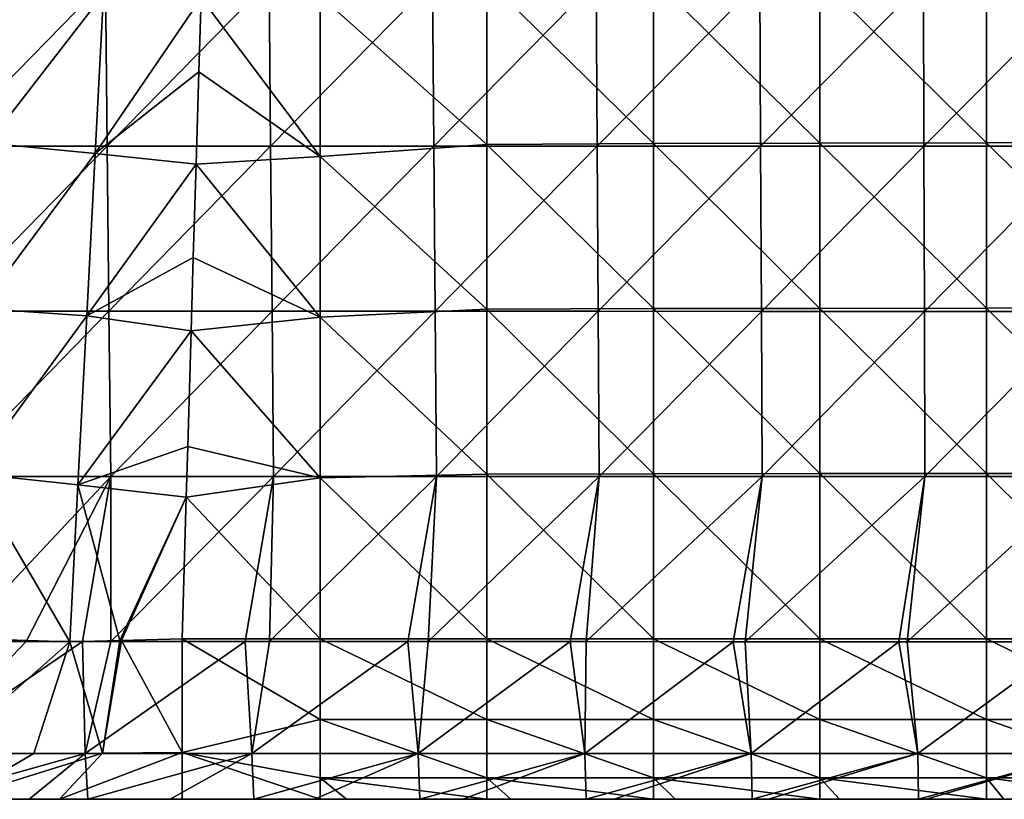
# Model space of a CAD drawing. Units: millimetres. Extents: x -178 to 178, y -370 to 28.
# Drawn here: x -74 to -15, y -360 to -313 of the extents above; entities that cross this region are included whole.
import ezdxf

# ---------------------------------------------------------------- set-up
doc = ezdxf.new("R2010")
doc.units = ezdxf.units.MM
doc.header["$LTSCALE"] = 65.185185
for name, color, linetype in [('108', 7, 'CONTINUOUS'), ('116', 7, 'CONTINUOUS'), ('119', 7, 'CONTINUOUS'), ('122', 7, 'CONTINUOUS'), ('123', 7, 'CONTINUOUS'), ('124', 7, 'CONTINUOUS'), ('49', 7, 'CONTINUOUS'), ('54', 7, 'CONTINUOUS'), ('82', 7, 'CONTINUOUS')]:
    doc.layers.add(name, color=color, linetype=linetype)

msp = doc.modelspace()

# ---------------------------------------------------------------- linework, layer by layer
at = {"layer": '108', "linetype": 'Continuous'}
for points in [[(-68.921, -311.586, 8.558), (-63.066, -311.83, 10.804), (-69.421, -321.169, 8.78), (-68.921, -311.586, 8.558)], [(-63.066, -311.83, 10.804), (-63.198, -316.273, 10.959), (-69.421, -321.169, 8.78), (-63.066, -311.83, 10.804)], [(-63.198, -316.273, 10.959), (-63.363, -321.829, 11.153), (-69.421, -321.169, 8.78), (-63.198, -316.273, 10.959)], [(-69.421, -321.169, 8.78), (-63.363, -321.829, 11.153), (-69.931, -330.941, 9.005), (-69.421, -321.169, 8.78)], [(-63.363, -321.829, 11.153), (-63.529, -327.435, 11.349), (-69.931, -330.941, 9.005), (-63.363, -321.829, 11.153)], [(-63.529, -327.435, 11.349), (-63.659, -331.83, 11.502), (-69.931, -330.941, 9.005), (-63.529, -327.435, 11.349)], [(-63.659, -331.83, 11.502), (-70.463, -341.094, 9.236), (-69.931, -330.941, 9.005), (-63.659, -331.83, 11.502)], [(-63.659, -331.83, 11.502), (-63.865, -338.794, 11.745), (-70.463, -341.094, 9.236), (-63.659, -331.83, 11.502)], [(-63.865, -338.794, 11.745), (-63.955, -341.833, 11.851), (-70.463, -341.094, 9.236), (-63.865, -338.794, 11.745)], [(-67.942, -350.454, 11.411), (-70.958, -350.525, 9.449), (-70.463, -341.094, 9.236), (-67.942, -350.454, 11.411)], [(-63.955, -341.833, 11.851), (-67.942, -350.454, 11.411), (-70.463, -341.094, 9.236), (-63.955, -341.833, 11.851)], [(-67.942, -350.454, 11.411), (-63.955, -341.833, 11.851), (-67.851, -350.452, 11.448), (-67.942, -350.454, 11.411)], [(-63.955, -341.833, 11.851), (-64.208, -350.349, 12.149), (-67.851, -350.452, 11.448), (-63.955, -341.833, 11.851)]]:
    msp.add_3dface(points, dxfattribs=at)
at = {"layer": '116', "linetype": 'Continuous'}
for points in [[(-68.921, -311.586, 8.558), (-75.88, -320.557, 4.818), (-75.398, -310.628, 4.646), (-68.921, -311.586, 8.558)], [(-68.921, -311.586, 8.558), (-69.421, -321.169, 8.78), (-75.88, -320.557, 4.818), (-68.921, -311.586, 8.558)], [(-69.421, -321.169, 8.78), (-76.364, -330.486, 4.99), (-75.88, -320.557, 4.818), (-69.421, -321.169, 8.78)], [(-69.421, -321.169, 8.78), (-69.931, -330.941, 9.005), (-76.364, -330.486, 4.99), (-69.421, -321.169, 8.78)], [(-69.931, -330.941, 9.005), (-76.85, -340.415, 5.161), (-76.364, -330.486, 4.99), (-69.931, -330.941, 9.005)], [(-69.931, -330.941, 9.005), (-70.463, -341.094, 9.236), (-76.85, -340.415, 5.161), (-69.931, -330.941, 9.005)], [(-70.958, -350.525, 9.449), (-77.344, -350.342, 5.33), (-76.85, -340.415, 5.161), (-70.958, -350.525, 9.449)], [(-70.463, -341.094, 9.236), (-70.958, -350.525, 9.449), (-76.85, -340.415, 5.161), (-70.463, -341.094, 9.236)]]:
    msp.add_3dface(points, dxfattribs=at)
at = {"layer": '119', "linetype": 'Continuous'}
for points in [[(-64.208, -350.349, 12.149), (-55.902, -350.349, 12.149), (-55.902, -355.2, 13.601), (-64.208, -350.349, 12.149)], [(-64.208, -350.349, 12.149), (-55.902, -355.2, 13.601), (-64.208, -357.193, 15.196), (-64.208, -350.349, 12.149)], [(-55.902, -350.349, 12.149), (-45.892, -350.349, 12.149), (-45.892, -355.2, 13.601), (-55.902, -350.349, 12.149)], [(-55.902, -350.349, 12.149), (-45.892, -355.2, 13.601), (-55.902, -355.2, 13.601), (-55.902, -350.349, 12.149)], [(-45.892, -350.349, 12.149), (-35.882, -350.349, 12.149), (-35.882, -355.2, 13.601), (-45.892, -350.349, 12.149)], [(-45.892, -350.349, 12.149), (-35.882, -355.2, 13.601), (-45.892, -355.2, 13.601), (-45.892, -350.349, 12.149)], [(-35.882, -350.349, 12.149), (-25.872, -350.349, 12.149), (-25.872, -355.2, 13.601), (-35.882, -350.349, 12.149)], [(-35.882, -350.349, 12.149), (-25.872, -355.2, 13.601), (-35.882, -355.2, 13.601), (-35.882, -350.349, 12.149)], [(-25.872, -350.349, 12.149), (-15.862, -350.349, 12.149), (-15.862, -355.2, 13.601), (-25.872, -350.349, 12.149)], [(-25.872, -350.349, 12.149), (-15.862, -355.2, 13.601), (-25.872, -355.2, 13.601), (-25.872, -350.349, 12.149)], [(-15.862, -350.349, 12.149), (-5.852, -350.349, 12.149), (-5.852, -355.2, 13.601), (-15.862, -350.349, 12.149)], [(-15.862, -350.349, 12.149), (-5.852, -355.2, 13.601), (-15.862, -355.2, 13.601), (-15.862, -350.349, 12.149)], [(-55.902, -355.2, 13.601), (-55.902, -358.718, 17.244), (-64.208, -357.193, 15.196), (-55.902, -355.2, 13.601)], [(-45.892, -355.2, 13.601), (-45.892, -358.718, 17.244), (-55.902, -355.2, 13.601), (-45.892, -355.2, 13.601)], [(-55.902, -355.2, 13.601), (-45.892, -358.718, 17.244), (-55.902, -358.718, 17.244), (-55.902, -355.2, 13.601)], [(-35.882, -355.2, 13.601), (-35.882, -358.718, 17.244), (-45.892, -355.2, 13.601), (-35.882, -355.2, 13.601)], [(-45.892, -355.2, 13.601), (-35.882, -358.718, 17.244), (-45.892, -358.718, 17.244), (-45.892, -355.2, 13.601)], [(-25.872, -355.2, 13.601), (-25.872, -358.718, 17.244), (-35.882, -355.2, 13.601), (-25.872, -355.2, 13.601)], [(-35.882, -355.2, 13.601), (-25.872, -358.718, 17.244), (-35.882, -358.718, 17.244), (-35.882, -355.2, 13.601)], [(-15.862, -355.2, 13.601), (-15.862, -358.718, 17.244), (-25.872, -355.2, 13.601), (-15.862, -355.2, 13.601)], [(-25.872, -355.2, 13.601), (-15.862, -358.718, 17.244), (-25.872, -358.718, 17.244), (-25.872, -355.2, 13.601)], [(-5.852, -355.2, 13.601), (-5.852, -358.718, 17.244), (-15.862, -355.2, 13.601), (-5.852, -355.2, 13.601)], [(-15.862, -355.2, 13.601), (-5.852, -358.718, 17.244), (-15.862, -358.718, 17.244), (-15.862, -355.2, 13.601)], [(-55.902, -360, 22.143), (-64.208, -360, 22.143), (-64.208, -357.193, 15.196), (-55.902, -360, 22.143)], [(-55.902, -358.718, 17.244), (-55.902, -360, 22.143), (-64.208, -357.193, 15.196), (-55.902, -358.718, 17.244)], [(-45.892, -360, 22.143), (-54.33, -360, 22.143), (-55.902, -358.718, 17.244), (-45.892, -360, 22.143)], [(-45.892, -358.718, 17.244), (-45.892, -360, 22.143), (-55.902, -358.718, 17.244), (-45.892, -358.718, 17.244)], [(-54.33, -360, 22.143), (-55.902, -360, 22.143), (-55.902, -358.718, 17.244), (-54.33, -360, 22.143)], [(-35.882, -360, 22.143), (-44.451, -360, 22.143), (-45.892, -358.718, 17.244), (-35.882, -360, 22.143)], [(-35.882, -358.718, 17.244), (-35.882, -360, 22.143), (-45.892, -358.718, 17.244), (-35.882, -358.718, 17.244)], [(-44.451, -360, 22.143), (-45.892, -360, 22.143), (-45.892, -358.718, 17.244), (-44.451, -360, 22.143)], [(-25.872, -360, 22.143), (-34.573, -360, 22.143), (-35.882, -358.718, 17.244), (-25.872, -360, 22.143)], [(-25.872, -358.718, 17.244), (-25.872, -360, 22.143), (-35.882, -358.718, 17.244), (-25.872, -358.718, 17.244)], [(-34.573, -360, 22.143), (-35.882, -360, 22.143), (-35.882, -358.718, 17.244), (-34.573, -360, 22.143)], [(-15.862, -360, 22.143), (-24.695, -360, 22.143), (-25.872, -358.718, 17.244), (-15.862, -360, 22.143)], [(-15.862, -358.718, 17.244), (-15.862, -360, 22.143), (-25.872, -358.718, 17.244), (-15.862, -358.718, 17.244)], [(-24.695, -360, 22.143), (-25.872, -360, 22.143), (-25.872, -358.718, 17.244), (-24.695, -360, 22.143)], [(-5.852, -360, 22.143), (-14.817, -360, 22.143), (-15.862, -358.718, 17.244), (-5.852, -360, 22.143)], [(-5.852, -358.718, 17.244), (-5.852, -360, 22.143), (-15.862, -358.718, 17.244), (-5.852, -358.718, 17.244)], [(-14.817, -360, 22.143), (-15.862, -360, 22.143), (-15.862, -358.718, 17.244), (-14.817, -360, 22.143)]]:
    msp.add_3dface(points, dxfattribs=at)
at = {"layer": '122', "linetype": 'Continuous'}
for points in [[(-70.958, -350.525, 9.449), (-68.99, -357.229, 14.31), (-73.103, -357.254, 11.692), (-70.958, -350.525, 9.449)], [(-70.958, -350.525, 9.449), (-67.942, -350.454, 11.411), (-68.99, -357.229, 14.31), (-70.958, -350.525, 9.449)], [(-67.942, -350.454, 11.411), (-67.851, -350.452, 11.448), (-68.99, -357.229, 14.31), (-67.942, -350.454, 11.411)], [(-67.851, -350.452, 11.448), (-64.208, -357.193, 15.196), (-68.99, -357.229, 14.31), (-67.851, -350.452, 11.448)], [(-67.851, -350.452, 11.448), (-64.208, -350.349, 12.149), (-64.208, -357.193, 15.196), (-67.851, -350.452, 11.448)], [(-71.562, -360, 20.723), (-77.86, -360, 16.667), (-68.99, -357.229, 14.31), (-71.562, -360, 20.723)], [(-68.99, -357.229, 14.31), (-77.86, -360, 16.667), (-73.103, -357.254, 11.692), (-68.99, -357.229, 14.31)], [(-64.208, -360, 22.143), (-71.562, -360, 20.723), (-64.208, -357.193, 15.196), (-64.208, -360, 22.143)], [(-64.208, -357.193, 15.196), (-71.562, -360, 20.723), (-68.99, -357.229, 14.31), (-64.208, -357.193, 15.196)]]:
    msp.add_3dface(points, dxfattribs=at)
at = {"layer": '123', "linetype": 'Continuous'}
for points in [[(-77.344, -350.342, 5.33), (-70.958, -350.525, 9.449), (-78.47, -357.191, 8.159), (-77.344, -350.342, 5.33)], [(-70.958, -350.525, 9.449), (-73.103, -357.254, 11.692), (-78.47, -357.191, 8.159), (-70.958, -350.525, 9.449)], [(-73.103, -357.254, 11.692), (-77.86, -360, 16.667), (-78.47, -357.191, 8.159), (-73.103, -357.254, 11.692)]]:
    msp.add_3dface(points, dxfattribs=at)
at = {"layer": '124', "linetype": 'Continuous'}
for points in [[(-83.727, -360, 23.89), (-77.86, -360, 16.667), (-73.876, -360, 23.89), (-83.727, -360, 23.89)], [(-83.727, -360, 23.89), (-73.876, -360, 23.89), (-74.227, -360, 33.9), (-83.727, -360, 23.89)], [(-79.835, -360, 139.407), (-74.661, -360, 134), (-73.399, -360, 139.596), (-79.835, -360, 139.407)], [(-69.829, -360, 123.99), (-74.661, -360, 134), (-79.804, -360, 123.99), (-69.829, -360, 123.99)], [(-69.829, -360, 123.99), (-79.804, -360, 123.99), (-79.474, -360, 113.98), (-69.829, -360, 123.99)], [(-69.54, -360, 113.98), (-69.829, -360, 123.99), (-79.474, -360, 113.98), (-69.54, -360, 113.98)], [(-69.54, -360, 113.98), (-79.474, -360, 113.98), (-79.144, -360, 103.97), (-69.54, -360, 113.98)], [(-69.251, -360, 103.97), (-69.54, -360, 113.98), (-79.144, -360, 103.97), (-69.251, -360, 103.97)], [(-69.251, -360, 103.97), (-79.144, -360, 103.97), (-78.815, -360, 93.96), (-69.251, -360, 103.97)], [(-68.963, -360, 93.96), (-69.251, -360, 103.97), (-78.815, -360, 93.96), (-68.963, -360, 93.96)], [(-68.963, -360, 93.96), (-78.815, -360, 93.96), (-78.485, -360, 83.95), (-68.963, -360, 93.96)], [(-68.674, -360, 83.95), (-68.963, -360, 93.96), (-78.485, -360, 83.95), (-68.674, -360, 83.95)], [(-68.674, -360, 83.95), (-78.485, -360, 83.95), (-78.148, -360, 73.94), (-68.674, -360, 83.95)], [(-68.38, -360, 73.94), (-68.674, -360, 83.95), (-78.148, -360, 73.94), (-68.38, -360, 73.94)], [(-68.38, -360, 73.94), (-78.148, -360, 73.94), (-77.786, -360, 63.93), (-68.38, -360, 73.94)], [(-77.86, -360, 16.667), (-71.562, -360, 20.723), (-73.876, -360, 23.89), (-77.86, -360, 16.667)], [(-68.063, -360, 63.93), (-68.38, -360, 73.94), (-77.786, -360, 63.93), (-68.063, -360, 63.93)], [(-68.063, -360, 63.93), (-77.786, -360, 63.93), (-74.927, -360, 53.92), (-68.063, -360, 63.93)], [(-64.937, -360, 53.92), (-68.063, -360, 63.93), (-74.927, -360, 53.92), (-64.937, -360, 53.92)], [(-64.937, -360, 53.92), (-74.927, -360, 53.92), (-74.577, -360, 43.91), (-64.937, -360, 53.92)], [(-64.706, -360, 134), (-74.661, -360, 134), (-69.829, -360, 123.99), (-64.706, -360, 134)], [(-74.661, -360, 134), (-64.706, -360, 134), (-73.399, -360, 139.596), (-74.661, -360, 134)], [(-64.633, -360, 43.91), (-64.937, -360, 53.92), (-74.577, -360, 43.91), (-64.633, -360, 43.91)], [(-64.633, -360, 43.91), (-74.577, -360, 43.91), (-74.227, -360, 33.9), (-64.633, -360, 43.91)], [(-73.876, -360, 23.89), (-64.33, -360, 33.9), (-74.227, -360, 33.9), (-73.876, -360, 23.89)], [(-64.33, -360, 33.9), (-64.633, -360, 43.91), (-74.227, -360, 33.9), (-64.33, -360, 33.9)], [(-71.562, -360, 20.723), (-64.208, -360, 22.143), (-73.876, -360, 23.89), (-71.562, -360, 20.723)], [(-73.876, -360, 23.89), (-64.208, -360, 22.143), (-64.026, -360, 23.89), (-73.876, -360, 23.89)], [(-73.876, -360, 23.89), (-64.026, -360, 23.89), (-64.33, -360, 33.9), (-73.876, -360, 23.89)], [(-73.399, -360, 139.596), (-64.706, -360, 134), (-69.871, -360, 139.691), (-73.399, -360, 139.596)], [(-69.871, -360, 139.691), (-64.706, -360, 134), (-64.925, -360, 139.814), (-69.871, -360, 139.691)], [(-59.853, -360, 123.99), (-64.706, -360, 134), (-69.829, -360, 123.99), (-59.853, -360, 123.99)], [(-59.853, -360, 123.99), (-69.829, -360, 123.99), (-69.54, -360, 113.98), (-59.853, -360, 123.99)], [(-59.606, -360, 113.98), (-59.853, -360, 123.99), (-69.54, -360, 113.98), (-59.606, -360, 113.98)], [(-59.606, -360, 113.98), (-69.54, -360, 113.98), (-69.251, -360, 103.97), (-59.606, -360, 113.98)], [(-59.358, -360, 103.97), (-59.606, -360, 113.98), (-69.251, -360, 103.97), (-59.358, -360, 103.97)], [(-59.358, -360, 103.97), (-69.251, -360, 103.97), (-68.963, -360, 93.96), (-59.358, -360, 103.97)], [(-59.111, -360, 93.96), (-59.358, -360, 103.97), (-68.963, -360, 93.96), (-59.111, -360, 93.96)], [(-59.111, -360, 93.96), (-68.963, -360, 93.96), (-68.674, -360, 83.95), (-59.111, -360, 93.96)], [(-58.863, -360, 83.95), (-59.111, -360, 93.96), (-68.674, -360, 83.95), (-58.863, -360, 83.95)], [(-58.863, -360, 83.95), (-68.674, -360, 83.95), (-68.38, -360, 73.94), (-58.863, -360, 83.95)], [(-58.611, -360, 73.94), (-58.863, -360, 83.95), (-68.38, -360, 73.94), (-58.611, -360, 73.94)], [(-58.611, -360, 73.94), (-68.38, -360, 73.94), (-68.063, -360, 63.93), (-58.611, -360, 73.94)], [(-58.34, -360, 63.93), (-58.611, -360, 73.94), (-68.063, -360, 63.93), (-58.34, -360, 63.93)], [(-58.34, -360, 63.93), (-68.063, -360, 63.93), (-64.937, -360, 53.92), (-58.34, -360, 63.93)], [(-54.946, -360, 53.92), (-58.34, -360, 63.93), (-64.937, -360, 53.92), (-54.946, -360, 53.92)], [(-54.946, -360, 53.92), (-64.937, -360, 53.92), (-64.633, -360, 43.91), (-54.946, -360, 53.92)], [(-64.925, -360, 139.814), (-64.706, -360, 134), (-59.9, -360, 139.927), (-64.925, -360, 139.814)], [(-54.752, -360, 134), (-64.706, -360, 134), (-59.853, -360, 123.99), (-54.752, -360, 134)], [(-64.706, -360, 134), (-54.752, -360, 134), (-59.9, -360, 139.927), (-64.706, -360, 134)], [(-54.69, -360, 43.91), (-54.946, -360, 53.92), (-64.633, -360, 43.91), (-54.69, -360, 43.91)], [(-54.69, -360, 43.91), (-64.633, -360, 43.91), (-64.33, -360, 33.9), (-54.69, -360, 43.91)], [(-64.026, -360, 23.89), (-54.433, -360, 33.9), (-64.33, -360, 33.9), (-64.026, -360, 23.89)], [(-54.433, -360, 33.9), (-54.69, -360, 43.91), (-64.33, -360, 33.9), (-54.433, -360, 33.9)], [(-64.208, -360, 22.143), (-55.902, -360, 22.143), (-64.026, -360, 23.89), (-64.208, -360, 22.143)], [(-55.902, -360, 22.143), (-54.33, -360, 22.143), (-64.026, -360, 23.89), (-55.902, -360, 22.143)], [(-64.026, -360, 23.89), (-54.33, -360, 22.143), (-54.176, -360, 23.89), (-64.026, -360, 23.89)], [(-64.026, -360, 23.89), (-54.176, -360, 23.89), (-54.433, -360, 33.9), (-64.026, -360, 23.89)], [(-59.9, -360, 139.927), (-54.752, -360, 134), (-56.234, -360, 140.002), (-59.9, -360, 139.927)], [(-49.878, -360, 123.99), (-54.752, -360, 134), (-59.853, -360, 123.99), (-49.878, -360, 123.99)], [(-49.878, -360, 123.99), (-59.853, -360, 123.99), (-59.606, -360, 113.98), (-49.878, -360, 123.99)], [(-49.672, -360, 113.98), (-49.878, -360, 123.99), (-59.606, -360, 113.98), (-49.672, -360, 113.98)], [(-49.672, -360, 113.98), (-59.606, -360, 113.98), (-59.358, -360, 103.97), (-49.672, -360, 113.98)], [(-49.465, -360, 103.97), (-49.672, -360, 113.98), (-59.358, -360, 103.97), (-49.465, -360, 103.97)], [(-49.465, -360, 103.97), (-59.358, -360, 103.97), (-59.111, -360, 93.96), (-49.465, -360, 103.97)], [(-49.259, -360, 93.96), (-49.465, -360, 103.97), (-59.111, -360, 93.96), (-49.259, -360, 93.96)], [(-49.259, -360, 93.96), (-59.111, -360, 93.96), (-58.863, -360, 83.95), (-49.259, -360, 93.96)], [(-49.053, -360, 83.95), (-49.259, -360, 93.96), (-58.863, -360, 83.95), (-49.053, -360, 83.95)], [(-49.053, -360, 83.95), (-58.863, -360, 83.95), (-58.611, -360, 73.94), (-49.053, -360, 83.95)], [(-48.843, -360, 73.94), (-49.053, -360, 83.95), (-58.611, -360, 73.94), (-48.843, -360, 73.94)], [(-48.843, -360, 73.94), (-58.611, -360, 73.94), (-58.34, -360, 63.93), (-48.843, -360, 73.94)], [(-48.616, -360, 63.93), (-48.843, -360, 73.94), (-58.34, -360, 63.93), (-48.616, -360, 63.93)], [(-48.616, -360, 63.93), (-58.34, -360, 63.93), (-54.946, -360, 53.92), (-48.616, -360, 63.93)], [(-56.234, -360, 140.002), (-54.752, -360, 134), (-49.915, -360, 140.117), (-56.234, -360, 140.002)], [(-44.956, -360, 53.92), (-48.616, -360, 63.93), (-54.946, -360, 53.92), (-44.956, -360, 53.92)], [(-44.956, -360, 53.92), (-54.946, -360, 53.92), (-54.69, -360, 43.91), (-44.956, -360, 53.92)], [(-44.797, -360, 134), (-54.752, -360, 134), (-49.878, -360, 123.99), (-44.797, -360, 134)], [(-54.752, -360, 134), (-44.797, -360, 134), (-49.915, -360, 140.117), (-54.752, -360, 134)], [(-44.746, -360, 43.91), (-44.956, -360, 53.92), (-54.69, -360, 43.91), (-44.746, -360, 43.91)], [(-44.746, -360, 43.91), (-54.69, -360, 43.91), (-54.433, -360, 33.9), (-44.746, -360, 43.91)], [(-54.176, -360, 23.89), (-44.536, -360, 33.9), (-54.433, -360, 33.9), (-54.176, -360, 23.89)], [(-44.536, -360, 33.9), (-44.746, -360, 43.91), (-54.433, -360, 33.9), (-44.536, -360, 33.9)], [(-54.33, -360, 22.143), (-45.892, -360, 22.143), (-54.176, -360, 23.89), (-54.33, -360, 22.143)], [(-45.892, -360, 22.143), (-44.451, -360, 22.143), (-54.176, -360, 23.89), (-45.892, -360, 22.143)], [(-54.176, -360, 23.89), (-44.451, -360, 22.143), (-44.326, -360, 23.89), (-54.176, -360, 23.89)], [(-54.176, -360, 23.89), (-44.326, -360, 23.89), (-44.536, -360, 33.9), (-54.176, -360, 23.89)], [(-49.915, -360, 140.117), (-44.797, -360, 134), (-47.332, -360, 140.16), (-49.915, -360, 140.117)], [(-39.902, -360, 123.99), (-44.797, -360, 134), (-49.878, -360, 123.99), (-39.902, -360, 123.99)], [(-39.902, -360, 123.99), (-49.878, -360, 123.99), (-49.672, -360, 113.98), (-39.902, -360, 123.99)], [(-39.737, -360, 113.98), (-39.902, -360, 123.99), (-49.672, -360, 113.98), (-39.737, -360, 113.98)], [(-39.737, -360, 113.98), (-49.672, -360, 113.98), (-49.465, -360, 103.97), (-39.737, -360, 113.98)], [(-39.572, -360, 103.97), (-39.737, -360, 113.98), (-49.465, -360, 103.97), (-39.572, -360, 103.97)], [(-39.572, -360, 103.97), (-49.465, -360, 103.97), (-49.259, -360, 93.96), (-39.572, -360, 103.97)], [(-39.407, -360, 93.96), (-39.572, -360, 103.97), (-49.259, -360, 93.96), (-39.407, -360, 93.96)], [(-39.407, -360, 93.96), (-49.259, -360, 93.96), (-49.053, -360, 83.95), (-39.407, -360, 93.96)], [(-39.242, -360, 83.95), (-39.407, -360, 93.96), (-49.053, -360, 83.95), (-39.242, -360, 83.95)], [(-39.242, -360, 83.95), (-49.053, -360, 83.95), (-48.843, -360, 73.94), (-39.242, -360, 83.95)], [(-39.074, -360, 73.94), (-39.242, -360, 83.95), (-48.843, -360, 73.94), (-39.074, -360, 73.94)], [(-39.074, -360, 73.94), (-48.843, -360, 73.94), (-48.616, -360, 63.93), (-39.074, -360, 73.94)], [(-38.893, -360, 63.93), (-39.074, -360, 73.94), (-48.616, -360, 63.93), (-38.893, -360, 63.93)], [(-38.893, -360, 63.93), (-48.616, -360, 63.93), (-44.956, -360, 53.92), (-38.893, -360, 63.93)], [(-47.332, -360, 140.16), (-44.797, -360, 134), (-39.931, -360, 140.268), (-47.332, -360, 140.16)], [(-34.966, -360, 53.92), (-38.893, -360, 63.93), (-44.956, -360, 53.92), (-34.966, -360, 53.92)], [(-34.966, -360, 53.92), (-44.956, -360, 53.92), (-44.746, -360, 43.91), (-34.966, -360, 53.92)], [(-34.842, -360, 134), (-44.797, -360, 134), (-39.902, -360, 123.99), (-34.842, -360, 134)], [(-44.797, -360, 134), (-34.842, -360, 134), (-39.931, -360, 140.268), (-44.797, -360, 134)], [(-34.802, -360, 43.91), (-34.966, -360, 53.92), (-44.746, -360, 43.91), (-34.802, -360, 43.91)], [(-34.802, -360, 43.91), (-44.746, -360, 43.91), (-44.536, -360, 33.9), (-34.802, -360, 43.91)], [(-44.326, -360, 23.89), (-34.639, -360, 33.9), (-44.536, -360, 33.9), (-44.326, -360, 23.89)], [(-34.639, -360, 33.9), (-34.802, -360, 43.91), (-44.536, -360, 33.9), (-34.639, -360, 33.9)], [(-44.451, -360, 22.143), (-35.882, -360, 22.143), (-44.326, -360, 23.89), (-44.451, -360, 22.143)], [(-35.882, -360, 22.143), (-34.573, -360, 22.143), (-44.326, -360, 23.89), (-35.882, -360, 22.143)], [(-44.326, -360, 23.89), (-34.573, -360, 22.143), (-34.476, -360, 23.89), (-44.326, -360, 23.89)], [(-44.326, -360, 23.89), (-34.476, -360, 23.89), (-34.639, -360, 33.9), (-44.326, -360, 23.89)], [(-39.931, -360, 140.268), (-34.842, -360, 134), (-38.241, -360, 140.289), (-39.931, -360, 140.268)], [(-29.927, -360, 123.99), (-34.842, -360, 134), (-39.902, -360, 123.99), (-29.927, -360, 123.99)], [(-29.927, -360, 123.99), (-39.902, -360, 123.99), (-39.737, -360, 113.98), (-29.927, -360, 123.99)], [(-29.803, -360, 113.98), (-29.927, -360, 123.99), (-39.737, -360, 113.98), (-29.803, -360, 113.98)], [(-29.803, -360, 113.98), (-39.737, -360, 113.98), (-39.572, -360, 103.97), (-29.803, -360, 113.98)], [(-29.679, -360, 103.97), (-29.803, -360, 113.98), (-39.572, -360, 103.97), (-29.679, -360, 103.97)], [(-29.679, -360, 103.97), (-39.572, -360, 103.97), (-39.407, -360, 93.96), (-29.679, -360, 103.97)], [(-29.555, -360, 93.96), (-29.679, -360, 103.97), (-39.407, -360, 93.96), (-29.555, -360, 93.96)], [(-29.555, -360, 93.96), (-39.407, -360, 93.96), (-39.242, -360, 83.95), (-29.555, -360, 93.96)], [(-29.432, -360, 83.95), (-29.555, -360, 93.96), (-39.242, -360, 83.95), (-29.432, -360, 83.95)], [(-29.432, -360, 83.95), (-39.242, -360, 83.95), (-39.074, -360, 73.94), (-29.432, -360, 83.95)], [(-29.306, -360, 73.94), (-29.432, -360, 83.95), (-39.074, -360, 73.94), (-29.306, -360, 73.94)], [(-29.306, -360, 73.94), (-39.074, -360, 73.94), (-38.893, -360, 63.93), (-29.306, -360, 73.94)], [(-29.17, -360, 63.93), (-29.306, -360, 73.94), (-38.893, -360, 63.93), (-29.17, -360, 63.93)], [(-29.17, -360, 63.93), (-38.893, -360, 63.93), (-34.966, -360, 53.92), (-29.17, -360, 63.93)], [(-38.241, -360, 140.289), (-34.842, -360, 134), (-29.946, -360, 140.381), (-38.241, -360, 140.289)], [(-24.976, -360, 53.92), (-29.17, -360, 63.93), (-34.966, -360, 53.92), (-24.976, -360, 53.92)], [(-24.976, -360, 53.92), (-34.966, -360, 53.92), (-34.802, -360, 43.91), (-24.976, -360, 53.92)], [(-24.887, -360, 134), (-34.842, -360, 134), (-29.927, -360, 123.99), (-24.887, -360, 134)], [(-34.842, -360, 134), (-24.887, -360, 134), (-29.946, -360, 140.381), (-34.842, -360, 134)], [(-24.859, -360, 43.91), (-24.976, -360, 53.92), (-34.802, -360, 43.91), (-24.859, -360, 43.91)], [(-24.859, -360, 43.91), (-34.802, -360, 43.91), (-34.639, -360, 33.9), (-24.859, -360, 43.91)], [(-34.476, -360, 23.89), (-24.742, -360, 33.9), (-34.639, -360, 33.9), (-34.476, -360, 23.89)], [(-24.742, -360, 33.9), (-24.859, -360, 43.91), (-34.639, -360, 33.9), (-24.742, -360, 33.9)], [(-34.573, -360, 22.143), (-25.872, -360, 22.143), (-34.476, -360, 23.89), (-34.573, -360, 22.143)], [(-25.872, -360, 22.143), (-24.695, -360, 22.143), (-34.476, -360, 23.89), (-25.872, -360, 22.143)], [(-34.476, -360, 23.89), (-24.695, -360, 22.143), (-24.625, -360, 23.89), (-34.476, -360, 23.89)], [(-34.476, -360, 23.89), (-24.625, -360, 23.89), (-24.742, -360, 33.9), (-34.476, -360, 23.89)], [(-29.946, -360, 140.381), (-24.887, -360, 134), (-28.963, -360, 140.39), (-29.946, -360, 140.381)], [(-19.951, -360, 123.99), (-24.887, -360, 134), (-29.927, -360, 123.99), (-19.951, -360, 123.99)], [(-19.951, -360, 123.99), (-29.927, -360, 123.99), (-29.803, -360, 113.98), (-19.951, -360, 123.99)], [(-19.869, -360, 113.98), (-19.951, -360, 123.99), (-29.803, -360, 113.98), (-19.869, -360, 113.98)], [(-19.869, -360, 113.98), (-29.803, -360, 113.98), (-29.679, -360, 103.97), (-19.869, -360, 113.98)], [(-19.786, -360, 103.97), (-19.869, -360, 113.98), (-29.679, -360, 103.97), (-19.786, -360, 103.97)], [(-19.786, -360, 103.97), (-29.679, -360, 103.97), (-29.555, -360, 93.96), (-19.786, -360, 103.97)], [(-19.704, -360, 93.96), (-19.786, -360, 103.97), (-29.555, -360, 93.96), (-19.704, -360, 93.96)], [(-19.704, -360, 93.96), (-29.555, -360, 93.96), (-29.432, -360, 83.95), (-19.704, -360, 93.96)], [(-19.621, -360, 83.95), (-19.704, -360, 93.96), (-29.432, -360, 83.95), (-19.621, -360, 83.95)], [(-19.621, -360, 83.95), (-29.432, -360, 83.95), (-29.306, -360, 73.94), (-19.621, -360, 83.95)], [(-19.537, -360, 73.94), (-19.621, -360, 83.95), (-29.306, -360, 73.94), (-19.537, -360, 73.94)], [(-19.537, -360, 73.94), (-29.306, -360, 73.94), (-29.17, -360, 63.93), (-19.537, -360, 73.94)], [(-19.447, -360, 63.93), (-19.537, -360, 73.94), (-29.17, -360, 63.93), (-19.447, -360, 63.93)], [(-19.447, -360, 63.93), (-29.17, -360, 63.93), (-24.976, -360, 53.92), (-19.447, -360, 63.93)], [(-28.963, -360, 140.39), (-24.887, -360, 134), (-19.961, -360, 140.458), (-28.963, -360, 140.39)], [(-14.985, -360, 53.92), (-19.447, -360, 63.93), (-24.976, -360, 53.92), (-14.985, -360, 53.92)], [(-14.985, -360, 53.92), (-24.976, -360, 53.92), (-24.859, -360, 43.91), (-14.985, -360, 53.92)], [(-14.932, -360, 134), (-24.887, -360, 134), (-19.951, -360, 123.99), (-14.932, -360, 134)], [(-24.887, -360, 134), (-14.932, -360, 134), (-19.961, -360, 140.458), (-24.887, -360, 134)], [(-14.915, -360, 43.91), (-14.985, -360, 53.92), (-24.859, -360, 43.91), (-14.915, -360, 43.91)], [(-14.915, -360, 43.91), (-24.859, -360, 43.91), (-24.742, -360, 33.9), (-14.915, -360, 43.91)], [(-24.625, -360, 23.89), (-14.845, -360, 33.9), (-24.742, -360, 33.9), (-24.625, -360, 23.89)], [(-14.845, -360, 33.9), (-14.915, -360, 43.91), (-24.742, -360, 33.9), (-14.845, -360, 33.9)], [(-24.695, -360, 22.143), (-15.862, -360, 22.143), (-24.625, -360, 23.89), (-24.695, -360, 22.143)], [(-15.862, -360, 22.143), (-14.817, -360, 22.143), (-24.625, -360, 23.89), (-15.862, -360, 22.143)], [(-24.625, -360, 23.89), (-14.817, -360, 22.143), (-14.775, -360, 23.89), (-24.625, -360, 23.89)], [(-24.625, -360, 23.89), (-14.775, -360, 23.89), (-14.845, -360, 33.9), (-24.625, -360, 23.89)], [(-19.961, -360, 140.458), (-14.932, -360, 134), (-19.497, -360, 140.461), (-19.961, -360, 140.458)], [(-9.976, -360, 123.99), (-14.932, -360, 134), (-19.951, -360, 123.99), (-9.976, -360, 123.99)], [(-9.976, -360, 123.99), (-19.951, -360, 123.99), (-19.869, -360, 113.98), (-9.976, -360, 123.99)], [(-9.934, -360, 113.98), (-9.976, -360, 123.99), (-19.869, -360, 113.98), (-9.934, -360, 113.98)], [(-9.934, -360, 113.98), (-19.869, -360, 113.98), (-19.786, -360, 103.97), (-9.934, -360, 113.98)], [(-9.893, -360, 103.97), (-9.934, -360, 113.98), (-19.786, -360, 103.97), (-9.893, -360, 103.97)], [(-9.893, -360, 103.97), (-19.786, -360, 103.97), (-19.704, -360, 93.96), (-9.893, -360, 103.97)], [(-9.852, -360, 93.96), (-9.893, -360, 103.97), (-19.704, -360, 93.96), (-9.852, -360, 93.96)], [(-9.852, -360, 93.96), (-19.704, -360, 93.96), (-19.621, -360, 83.95), (-9.852, -360, 93.96)], [(-9.811, -360, 83.95), (-9.852, -360, 93.96), (-19.621, -360, 83.95), (-9.811, -360, 83.95)], [(-9.811, -360, 83.95), (-19.621, -360, 83.95), (-19.537, -360, 73.94), (-9.811, -360, 83.95)], [(-9.769, -360, 73.94), (-9.811, -360, 83.95), (-19.537, -360, 73.94), (-9.769, -360, 73.94)], [(-9.769, -360, 73.94), (-19.537, -360, 73.94), (-19.447, -360, 63.93), (-9.769, -360, 73.94)], [(-19.497, -360, 140.461), (-14.932, -360, 134), (-9.975, -360, 140.503), (-19.497, -360, 140.461)], [(-9.723, -360, 63.93), (-9.769, -360, 73.94), (-19.447, -360, 63.93), (-9.723, -360, 63.93)], [(-9.723, -360, 63.93), (-19.447, -360, 63.93), (-14.985, -360, 53.92), (-9.723, -360, 63.93)], [(-4.995, -360, 53.92), (-9.723, -360, 63.93), (-14.985, -360, 53.92), (-4.995, -360, 53.92)], [(-4.995, -360, 53.92), (-14.985, -360, 53.92), (-14.915, -360, 43.91), (-4.995, -360, 53.92)], [(-4.977, -360, 134), (-14.932, -360, 134), (-9.976, -360, 123.99), (-4.977, -360, 134)], [(-14.932, -360, 134), (-4.977, -360, 134), (-9.975, -360, 140.503), (-14.932, -360, 134)], [(-4.972, -360, 43.91), (-4.995, -360, 53.92), (-14.915, -360, 43.91), (-4.972, -360, 43.91)], [(-4.972, -360, 43.91), (-14.915, -360, 43.91), (-14.845, -360, 33.9), (-4.972, -360, 43.91)], [(-14.775, -360, 23.89), (-4.948, -360, 33.9), (-14.845, -360, 33.9), (-14.775, -360, 23.89)], [(-4.948, -360, 33.9), (-4.972, -360, 43.91), (-14.845, -360, 33.9), (-4.948, -360, 33.9)], [(-14.817, -360, 22.143), (-5.852, -360, 22.143), (-14.775, -360, 23.89), (-14.817, -360, 22.143)]]:
    msp.add_3dface(points, dxfattribs=at)
at = {"layer": '49', "linetype": 'Continuous'}
for points in [[(-78.518, -320.731, 150.935), (-68.81, -310.806, 151.692), (-78.639, -310.803, 151.412), (-78.518, -320.731, 150.935)], [(-68.704, -320.734, 151.212), (-68.81, -310.806, 151.692), (-78.518, -320.731, 150.935), (-68.704, -320.734, 151.212)], [(-68.704, -320.734, 151.212), (-58.98, -310.807, 151.927), (-68.81, -310.806, 151.692), (-68.704, -320.734, 151.212)], [(-58.89, -320.735, 151.444), (-58.98, -310.807, 151.927), (-68.704, -320.734, 151.212), (-58.89, -320.735, 151.444)], [(-58.89, -320.735, 151.444), (-49.15, -310.809, 152.118), (-58.98, -310.807, 151.927), (-58.89, -320.735, 151.444)], [(-49.074, -320.737, 151.634), (-49.15, -310.809, 152.118), (-58.89, -320.735, 151.444), (-49.074, -320.737, 151.634)], [(-49.074, -320.737, 151.634), (-39.318, -310.81, 152.27), (-49.15, -310.809, 152.118), (-49.074, -320.737, 151.634)], [(-39.258, -320.738, 151.783), (-39.318, -310.81, 152.27), (-49.074, -320.737, 151.634), (-39.258, -320.738, 151.783)], [(-39.258, -320.738, 151.783), (-29.486, -310.811, 152.383), (-39.318, -310.81, 152.27), (-39.258, -320.738, 151.783)], [(-29.441, -320.74, 151.895), (-29.486, -310.811, 152.383), (-39.258, -320.738, 151.783), (-29.441, -320.74, 151.895)], [(-29.441, -320.74, 151.895), (-19.654, -310.812, 152.46), (-29.486, -310.811, 152.383), (-29.441, -320.74, 151.895)], [(-19.624, -320.741, 151.972), (-19.654, -310.812, 152.46), (-29.441, -320.74, 151.895), (-19.624, -320.741, 151.972)], [(-19.624, -320.741, 151.972), (-9.822, -310.813, 152.505), (-19.654, -310.812, 152.46), (-19.624, -320.741, 151.972)], [(-9.807, -320.742, 152.016), (-9.822, -310.813, 152.505), (-19.624, -320.741, 151.972), (-9.807, -320.742, 152.016)], [(-78.395, -330.659, 150.449), (-68.704, -320.734, 151.212), (-78.518, -320.731, 150.935), (-78.395, -330.659, 150.449)], [(-68.597, -330.662, 150.723), (-68.704, -320.734, 151.212), (-78.395, -330.659, 150.449), (-68.597, -330.662, 150.723)], [(-68.597, -330.662, 150.723), (-58.89, -320.735, 151.444), (-68.704, -320.734, 151.212), (-68.597, -330.662, 150.723)], [(-58.798, -330.663, 150.952), (-58.89, -320.735, 151.444), (-68.597, -330.662, 150.723), (-58.798, -330.663, 150.952)], [(-58.798, -330.663, 150.952), (-49.074, -320.737, 151.634), (-58.89, -320.735, 151.444), (-58.798, -330.663, 150.952)], [(-48.997, -330.665, 151.14), (-49.074, -320.737, 151.634), (-58.798, -330.663, 150.952), (-48.997, -330.665, 151.14)], [(-48.997, -330.665, 151.14), (-39.258, -320.738, 151.783), (-49.074, -320.737, 151.634), (-48.997, -330.665, 151.14)], [(-39.197, -330.666, 151.287), (-39.258, -320.738, 151.783), (-48.997, -330.665, 151.14), (-39.197, -330.666, 151.287)], [(-39.197, -330.666, 151.287), (-29.441, -320.74, 151.895), (-39.258, -320.738, 151.783), (-39.197, -330.666, 151.287)], [(-29.395, -330.667, 151.397), (-29.441, -320.74, 151.895), (-39.197, -330.666, 151.287), (-29.395, -330.667, 151.397)], [(-29.395, -330.667, 151.397), (-19.624, -320.741, 151.972), (-29.441, -320.74, 151.895), (-29.395, -330.667, 151.397)], [(-19.593, -330.669, 151.473), (-19.624, -320.741, 151.972), (-29.395, -330.667, 151.397), (-19.593, -330.669, 151.473)], [(-19.593, -330.669, 151.473), (-9.807, -320.742, 152.016), (-19.624, -320.741, 151.972), (-19.593, -330.669, 151.473)], [(-9.792, -330.67, 151.517), (-9.807, -320.742, 152.016), (-19.593, -330.669, 151.473), (-9.792, -330.67, 151.517)], [(-78.27, -340.586, 149.955), (-68.597, -330.662, 150.723), (-78.395, -330.659, 150.449), (-78.27, -340.586, 149.955)], [(-68.488, -340.589, 150.225), (-68.597, -330.662, 150.723), (-78.27, -340.586, 149.955), (-68.488, -340.589, 150.225)], [(-68.488, -340.589, 150.225), (-58.798, -330.663, 150.952), (-68.597, -330.662, 150.723), (-68.488, -340.589, 150.225)], [(-58.704, -340.59, 150.452), (-58.798, -330.663, 150.952), (-68.488, -340.589, 150.225), (-58.704, -340.59, 150.452)], [(-58.704, -340.59, 150.452), (-48.997, -330.665, 151.14), (-58.798, -330.663, 150.952), (-58.704, -340.59, 150.452)], [(-48.919, -340.592, 150.637), (-48.997, -330.665, 151.14), (-58.704, -340.59, 150.452), (-48.919, -340.592, 150.637)], [(-48.919, -340.592, 150.637), (-39.197, -330.666, 151.287), (-48.997, -330.665, 151.14), (-48.919, -340.592, 150.637)], [(-39.134, -340.593, 150.782), (-39.197, -330.666, 151.287), (-48.919, -340.592, 150.637), (-39.134, -340.593, 150.782)], [(-39.134, -340.593, 150.782), (-29.395, -330.667, 151.397), (-39.197, -330.666, 151.287), (-39.134, -340.593, 150.782)], [(-29.348, -340.595, 150.891), (-29.395, -330.667, 151.397), (-39.134, -340.593, 150.782), (-29.348, -340.595, 150.891)], [(-29.348, -340.595, 150.891), (-19.593, -330.669, 151.473), (-29.395, -330.667, 151.397), (-29.348, -340.595, 150.891)], [(-19.562, -340.596, 150.965), (-19.593, -330.669, 151.473), (-29.348, -340.595, 150.891), (-19.562, -340.596, 150.965)], [(-19.562, -340.596, 150.965), (-9.792, -330.67, 151.517), (-19.593, -330.669, 151.473), (-19.562, -340.596, 150.965)], [(-9.776, -340.598, 151.008), (-9.792, -330.67, 151.517), (-19.562, -340.596, 150.965), (-9.776, -340.598, 151.008)], [(-77.807, -350.513, 149.462), (-68.488, -340.589, 150.225), (-78.27, -340.586, 149.955), (-77.807, -350.513, 149.462)], [(-73.577, -350.515, 149.583), (-68.488, -340.589, 150.225), (-77.807, -350.513, 149.462), (-73.577, -350.515, 149.583)], [(-70.186, -350.516, 149.673), (-68.488, -340.589, 150.225), (-73.577, -350.515, 149.583), (-70.186, -350.516, 149.673)], [(-68.494, -350.516, 149.716), (-68.488, -340.589, 150.225), (-70.186, -350.516, 149.673), (-68.494, -350.516, 149.716)], [(-68.494, -350.516, 149.716), (-58.704, -340.59, 150.452), (-68.488, -340.589, 150.225), (-68.494, -350.516, 149.716)], [(-60.403, -350.518, 149.905), (-58.704, -340.59, 150.452), (-68.494, -350.516, 149.716), (-60.403, -350.518, 149.905)], [(-58.954, -350.519, 149.935), (-58.704, -340.59, 150.452), (-60.403, -350.518, 149.905), (-58.954, -350.519, 149.935)], [(-58.954, -350.519, 149.935), (-48.919, -340.592, 150.637), (-58.704, -340.59, 150.452), (-58.954, -350.519, 149.935)], [(-50.63, -350.521, 150.094), (-48.919, -340.592, 150.637), (-58.954, -350.519, 149.935), (-50.63, -350.521, 150.094)], [(-49.425, -350.521, 150.115), (-48.919, -340.592, 150.637), (-50.63, -350.521, 150.094), (-49.425, -350.521, 150.115)], [(-49.425, -350.521, 150.115), (-39.134, -340.593, 150.782), (-48.919, -340.592, 150.637), (-49.425, -350.521, 150.115)], [(-40.885, -350.522, 150.244), (-39.134, -340.593, 150.782), (-49.425, -350.521, 150.115), (-40.885, -350.522, 150.244)], [(-39.92, -350.523, 150.257), (-39.134, -340.593, 150.782), (-40.885, -350.522, 150.244), (-39.92, -350.523, 150.257)], [(-39.92, -350.523, 150.257), (-29.348, -340.595, 150.891), (-39.134, -340.593, 150.782), (-39.92, -350.523, 150.257)], [(-31.097, -350.524, 150.358), (-29.348, -340.595, 150.891), (-39.92, -350.523, 150.257), (-31.097, -350.524, 150.358)], [(-30.369, -350.524, 150.365), (-29.348, -340.595, 150.891), (-31.097, -350.524, 150.358), (-30.369, -350.524, 150.365)], [(-30.369, -350.524, 150.365), (-19.562, -340.596, 150.965), (-29.348, -340.595, 150.891), (-30.369, -350.524, 150.365)], [(-21.131, -350.525, 150.438), (-19.562, -340.596, 150.965), (-30.369, -350.524, 150.365), (-21.131, -350.525, 150.438)], [(-20.632, -350.525, 150.441), (-19.562, -340.596, 150.965), (-21.131, -350.525, 150.438), (-20.632, -350.525, 150.441)], [(-20.632, -350.525, 150.441), (-9.776, -340.598, 151.008), (-19.562, -340.596, 150.965), (-20.632, -350.525, 150.441)], [(-10.814, -350.526, 150.487), (-9.776, -340.598, 151.008), (-20.632, -350.525, 150.441), (-10.814, -350.526, 150.487)]]:
    msp.add_3dface(points, dxfattribs=at)
at = {"layer": '54', "linetype": 'Continuous'}
for points in [[(-15.862, -310.602, 10.761), (-15.862, -320.539, 11.108), (-25.872, -310.63, 10.762), (-15.862, -310.602, 10.761)], [(-5.852, -310.575, 10.76), (-5.852, -320.518, 11.107), (-15.862, -310.602, 10.761), (-5.852, -310.575, 10.76)], [(-15.862, -310.602, 10.761), (-5.852, -320.518, 11.107), (-15.862, -320.539, 11.108), (-15.862, -310.602, 10.761)], [(-45.892, -310.736, 10.765), (-45.892, -320.639, 11.111), (-55.902, -311.691, 10.799), (-45.892, -310.736, 10.765)], [(-35.882, -310.656, 10.763), (-35.882, -320.579, 11.109), (-45.892, -310.736, 10.765), (-35.882, -310.656, 10.763)], [(-45.892, -310.736, 10.765), (-35.882, -320.579, 11.109), (-45.892, -320.639, 11.111), (-45.892, -310.736, 10.765)], [(-25.872, -310.63, 10.762), (-25.872, -320.559, 11.108), (-35.882, -310.656, 10.763), (-25.872, -310.63, 10.762)], [(-35.882, -310.656, 10.763), (-25.872, -320.559, 11.108), (-35.882, -320.579, 11.109), (-35.882, -310.656, 10.763)], [(-25.872, -310.63, 10.762), (-15.862, -320.539, 11.108), (-25.872, -320.559, 11.108), (-25.872, -310.63, 10.762)], [(-55.902, -311.691, 10.799), (-55.902, -321.355, 11.136), (-63.066, -311.83, 10.804), (-55.902, -311.691, 10.799)], [(-55.902, -311.691, 10.799), (-45.892, -320.639, 11.111), (-55.902, -321.355, 11.136), (-55.902, -311.691, 10.799)], [(-63.066, -311.83, 10.804), (-55.902, -321.355, 11.136), (-63.198, -316.273, 10.959), (-63.066, -311.83, 10.804)], [(-63.198, -316.273, 10.959), (-55.902, -321.355, 11.136), (-63.363, -321.829, 11.153), (-63.198, -316.273, 10.959)], [(-45.892, -320.639, 11.111), (-45.892, -330.542, 11.457), (-55.902, -321.355, 11.136), (-45.892, -320.639, 11.111)], [(-35.882, -320.579, 11.109), (-35.882, -330.503, 11.456), (-45.892, -320.639, 11.111), (-35.882, -320.579, 11.109)], [(-45.892, -320.639, 11.111), (-35.882, -330.503, 11.456), (-45.892, -330.542, 11.457), (-45.892, -320.639, 11.111)], [(-25.872, -320.559, 11.108), (-25.872, -330.489, 11.455), (-35.882, -320.579, 11.109), (-25.872, -320.559, 11.108)], [(-35.882, -320.579, 11.109), (-25.872, -330.489, 11.455), (-35.882, -330.503, 11.456), (-35.882, -320.579, 11.109)], [(-15.862, -320.539, 11.108), (-15.862, -330.476, 11.455), (-25.872, -320.559, 11.108), (-15.862, -320.539, 11.108)], [(-25.872, -320.559, 11.108), (-15.862, -330.476, 11.455), (-25.872, -330.489, 11.455), (-25.872, -320.559, 11.108)], [(-5.852, -320.518, 11.107), (-5.852, -330.462, 11.454), (-15.862, -320.539, 11.108), (-5.852, -320.518, 11.107)], [(-15.862, -320.539, 11.108), (-5.852, -330.462, 11.454), (-15.862, -330.476, 11.455), (-15.862, -320.539, 11.108)], [(-63.363, -321.829, 11.153), (-55.902, -331.02, 11.474), (-63.529, -327.435, 11.349), (-63.363, -321.829, 11.153)], [(-55.902, -321.355, 11.136), (-55.902, -331.02, 11.474), (-63.363, -321.829, 11.153), (-55.902, -321.355, 11.136)], [(-55.902, -321.355, 11.136), (-45.892, -330.542, 11.457), (-55.902, -331.02, 11.474), (-55.902, -321.355, 11.136)], [(-63.529, -327.435, 11.349), (-55.902, -331.02, 11.474), (-63.659, -331.83, 11.502), (-63.529, -327.435, 11.349)], [(-45.892, -330.542, 11.457), (-45.892, -340.446, 11.803), (-55.902, -331.02, 11.474), (-45.892, -330.542, 11.457)], [(-35.882, -330.503, 11.456), (-35.882, -340.426, 11.802), (-45.892, -330.542, 11.457), (-35.882, -330.503, 11.456)], [(-45.892, -330.542, 11.457), (-35.882, -340.426, 11.802), (-45.892, -340.446, 11.803), (-45.892, -330.542, 11.457)], [(-25.872, -330.489, 11.455), (-25.872, -340.419, 11.802), (-35.882, -330.503, 11.456), (-25.872, -330.489, 11.455)], [(-35.882, -330.503, 11.456), (-25.872, -340.419, 11.802), (-35.882, -340.426, 11.802), (-35.882, -330.503, 11.456)], [(-15.862, -330.476, 11.455), (-15.862, -340.412, 11.802), (-25.872, -330.489, 11.455), (-15.862, -330.476, 11.455)], [(-25.872, -330.489, 11.455), (-15.862, -340.412, 11.802), (-25.872, -340.419, 11.802), (-25.872, -330.489, 11.455)], [(-5.852, -330.462, 11.454), (-5.852, -340.405, 11.802), (-15.862, -330.476, 11.455), (-5.852, -330.462, 11.454)], [(-15.862, -330.476, 11.455), (-5.852, -340.405, 11.802), (-15.862, -340.412, 11.802), (-15.862, -330.476, 11.455)], [(-55.902, -331.02, 11.474), (-55.902, -340.684, 11.811), (-63.659, -331.83, 11.502), (-55.902, -331.02, 11.474)], [(-55.902, -331.02, 11.474), (-45.892, -340.446, 11.803), (-55.902, -340.684, 11.811), (-55.902, -331.02, 11.474)], [(-63.659, -331.83, 11.502), (-55.902, -340.684, 11.811), (-63.865, -338.794, 11.745), (-63.659, -331.83, 11.502)], [(-63.865, -338.794, 11.745), (-55.902, -340.684, 11.811), (-63.955, -341.833, 11.851), (-63.865, -338.794, 11.745)], [(-55.902, -340.684, 11.811), (-55.902, -350.349, 12.149), (-63.955, -341.833, 11.851), (-55.902, -340.684, 11.811)], [(-45.892, -340.446, 11.803), (-45.892, -350.349, 12.149), (-55.902, -340.684, 11.811), (-45.892, -340.446, 11.803)], [(-55.902, -340.684, 11.811), (-45.892, -350.349, 12.149), (-55.902, -350.349, 12.149), (-55.902, -340.684, 11.811)], [(-35.882, -340.426, 11.802), (-35.882, -350.349, 12.149), (-45.892, -340.446, 11.803), (-35.882, -340.426, 11.802)], [(-45.892, -340.446, 11.803), (-35.882, -350.349, 12.149), (-45.892, -350.349, 12.149), (-45.892, -340.446, 11.803)], [(-25.872, -340.419, 11.802), (-25.872, -350.349, 12.149), (-35.882, -340.426, 11.802), (-25.872, -340.419, 11.802)], [(-35.882, -340.426, 11.802), (-25.872, -350.349, 12.149), (-35.882, -350.349, 12.149), (-35.882, -340.426, 11.802)], [(-15.862, -340.412, 11.802), (-15.862, -350.349, 12.149), (-25.872, -340.419, 11.802), (-15.862, -340.412, 11.802)], [(-25.872, -340.419, 11.802), (-15.862, -350.349, 12.149), (-25.872, -350.349, 12.149), (-25.872, -340.419, 11.802)], [(-5.852, -340.405, 11.802), (-5.852, -350.349, 12.149), (-15.862, -340.412, 11.802), (-5.852, -340.405, 11.802)], [(-15.862, -340.412, 11.802), (-5.852, -350.349, 12.149), (-15.862, -350.349, 12.149), (-15.862, -340.412, 11.802)], [(-63.955, -341.833, 11.851), (-55.902, -350.349, 12.149), (-64.208, -350.349, 12.149), (-63.955, -341.833, 11.851)]]:
    msp.add_3dface(points, dxfattribs=at)
at = {"layer": '82', "linetype": 'Continuous'}
for points in [[(-73.577, -350.515, 149.583), (-77.807, -350.513, 149.462), (-80.031, -357.25, 146.295), (-73.577, -350.515, 149.583)], [(-70.186, -350.516, 149.673), (-73.577, -350.515, 149.583), (-80.031, -357.25, 146.295), (-70.186, -350.516, 149.673)], [(-70.186, -350.516, 149.673), (-80.031, -357.25, 146.295), (-70.025, -357.251, 146.576), (-70.186, -350.516, 149.673)], [(-68.494, -350.516, 149.716), (-70.186, -350.516, 149.673), (-70.025, -357.251, 146.576), (-68.494, -350.516, 149.716)], [(-60.403, -350.518, 149.905), (-68.494, -350.516, 149.716), (-70.025, -357.251, 146.576), (-60.403, -350.518, 149.905)], [(-60.403, -350.518, 149.905), (-70.025, -357.251, 146.576), (-60.019, -357.252, 146.811), (-60.403, -350.518, 149.905)], [(-58.954, -350.519, 149.935), (-60.403, -350.518, 149.905), (-60.019, -357.252, 146.811), (-58.954, -350.519, 149.935)], [(-50.63, -350.521, 150.094), (-58.954, -350.519, 149.935), (-60.019, -357.252, 146.811), (-50.63, -350.521, 150.094)], [(-50.63, -350.521, 150.094), (-60.019, -357.252, 146.811), (-50.013, -357.252, 147.003), (-50.63, -350.521, 150.094)], [(-49.425, -350.521, 150.115), (-50.63, -350.521, 150.094), (-50.013, -357.252, 147.003), (-49.425, -350.521, 150.115)], [(-40.885, -350.522, 150.244), (-49.425, -350.521, 150.115), (-50.013, -357.252, 147.003), (-40.885, -350.522, 150.244)], [(-40.885, -350.522, 150.244), (-50.013, -357.252, 147.003), (-40.007, -357.253, 147.154), (-40.885, -350.522, 150.244)], [(-39.92, -350.523, 150.257), (-40.885, -350.522, 150.244), (-40.007, -357.253, 147.154), (-39.92, -350.523, 150.257)], [(-31.097, -350.524, 150.358), (-39.92, -350.523, 150.257), (-40.007, -357.253, 147.154), (-31.097, -350.524, 150.358)], [(-31.097, -350.524, 150.358), (-40.007, -357.253, 147.154), (-30.002, -357.253, 147.266), (-31.097, -350.524, 150.358)], [(-30.369, -350.524, 150.365), (-31.097, -350.524, 150.358), (-30.002, -357.253, 147.266), (-30.369, -350.524, 150.365)], [(-21.131, -350.525, 150.438), (-30.369, -350.524, 150.365), (-30.002, -357.253, 147.266), (-21.131, -350.525, 150.438)], [(-21.131, -350.525, 150.438), (-30.002, -357.253, 147.266), (-19.997, -357.254, 147.343), (-21.131, -350.525, 150.438)], [(-20.632, -350.525, 150.441), (-21.131, -350.525, 150.438), (-19.997, -357.254, 147.343), (-20.632, -350.525, 150.441)], [(-10.814, -350.526, 150.487), (-20.632, -350.525, 150.441), (-19.997, -357.254, 147.343), (-10.814, -350.526, 150.487)], [(-10.814, -350.526, 150.487), (-19.997, -357.254, 147.343), (-9.993, -357.254, 147.386), (-10.814, -350.526, 150.487)], [(-80.031, -357.25, 146.295), (-79.835, -360, 139.407), (-70.025, -357.251, 146.576), (-80.031, -357.25, 146.295)], [(-79.835, -360, 139.407), (-73.399, -360, 139.596), (-70.025, -357.251, 146.576), (-79.835, -360, 139.407)], [(-73.399, -360, 139.596), (-69.871, -360, 139.691), (-70.025, -357.251, 146.576), (-73.399, -360, 139.596)], [(-70.025, -357.251, 146.576), (-69.871, -360, 139.691), (-60.019, -357.252, 146.811), (-70.025, -357.251, 146.576)], [(-69.871, -360, 139.691), (-64.925, -360, 139.814), (-60.019, -357.252, 146.811), (-69.871, -360, 139.691)], [(-64.925, -360, 139.814), (-59.9, -360, 139.927), (-60.019, -357.252, 146.811), (-64.925, -360, 139.814)], [(-60.019, -357.252, 146.811), (-59.9, -360, 139.927), (-50.013, -357.252, 147.003), (-60.019, -357.252, 146.811)], [(-59.9, -360, 139.927), (-56.234, -360, 140.002), (-50.013, -357.252, 147.003), (-59.9, -360, 139.927)], [(-56.234, -360, 140.002), (-49.915, -360, 140.117), (-50.013, -357.252, 147.003), (-56.234, -360, 140.002)], [(-50.013, -357.252, 147.003), (-49.915, -360, 140.117), (-40.007, -357.253, 147.154), (-50.013, -357.252, 147.003)], [(-49.915, -360, 140.117), (-47.332, -360, 140.16), (-40.007, -357.253, 147.154), (-49.915, -360, 140.117)], [(-47.332, -360, 140.16), (-39.931, -360, 140.268), (-40.007, -357.253, 147.154), (-47.332, -360, 140.16)], [(-40.007, -357.253, 147.154), (-39.931, -360, 140.268), (-30.002, -357.253, 147.266), (-40.007, -357.253, 147.154)], [(-39.931, -360, 140.268), (-38.241, -360, 140.289), (-30.002, -357.253, 147.266), (-39.931, -360, 140.268)], [(-38.241, -360, 140.289), (-29.946, -360, 140.381), (-30.002, -357.253, 147.266), (-38.241, -360, 140.289)], [(-30.002, -357.253, 147.266), (-29.946, -360, 140.381), (-19.997, -357.254, 147.343), (-30.002, -357.253, 147.266)], [(-29.946, -360, 140.381), (-28.963, -360, 140.39), (-19.997, -357.254, 147.343), (-29.946, -360, 140.381)], [(-28.963, -360, 140.39), (-19.961, -360, 140.458), (-19.997, -357.254, 147.343), (-28.963, -360, 140.39)], [(-19.997, -357.254, 147.343), (-19.961, -360, 140.458), (-9.993, -357.254, 147.386), (-19.997, -357.254, 147.343)], [(-19.961, -360, 140.458), (-19.497, -360, 140.461), (-9.993, -357.254, 147.386), (-19.961, -360, 140.458)], [(-19.497, -360, 140.461), (-9.975, -360, 140.503), (-9.993, -357.254, 147.386), (-19.497, -360, 140.461)]]:
    msp.add_3dface(points, dxfattribs=at)

doc.saveas('drawing.dxf')
